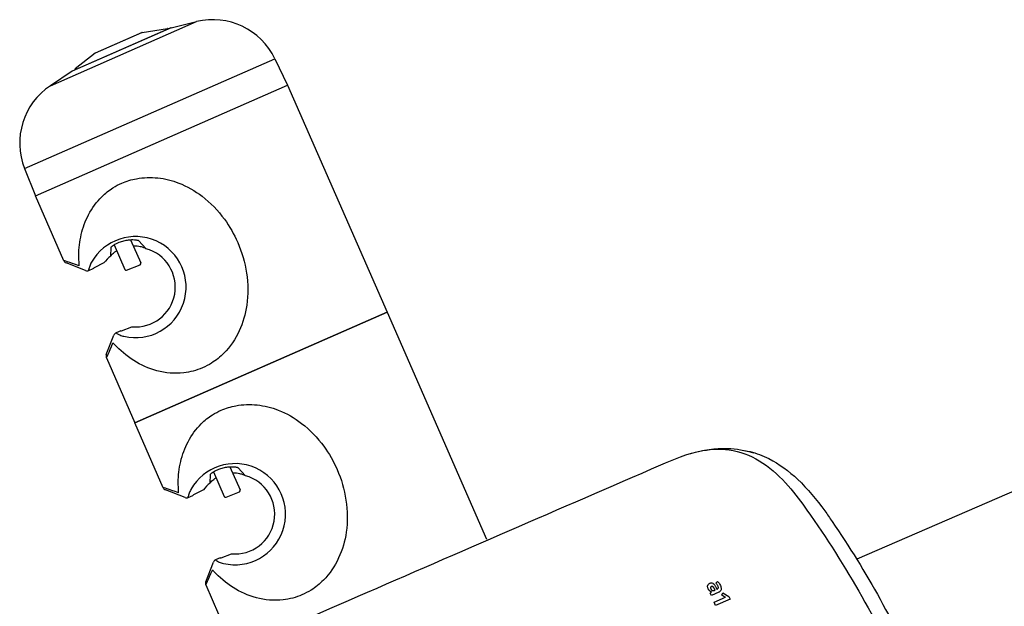
# Model space of a CAD drawing. Units: inches. Extents: x -3.2 to 31.7, y -29.9 to 1.
# Drawn here: x -0.8 to 6.4, y -12.2 to -7.9 of the extents above; entities that cross this region are included whole.
import ezdxf

# ---------------------------------------------------------------- set-up
doc = ezdxf.new("R2010")
doc.units = ezdxf.units.IN
doc.header["$MEASUREMENT"] = 0
doc.layers.add('ADC_DELIV-SYS', color=7, linetype='Continuous', lineweight=25)

# ---------------------------------------------------------------- blocks, each defined once
blk = doc.blocks.new('541B_Duo_3hp_B')
at = {"layer": 'ADC_DELIV-SYS'}
for p, q in [((-15.6657, 6.5193), (-15.8524, 6.4857)), ((-14.88, 6.5221), (-15.6657, 6.5193)), ((-14.8817, 6.5222), (-15.664, 6.5195)), ((-15.4602, 6.5735), (-15.638, 6.5252)), ((-15.0859, 6.5748), (-15.4602, 6.5735)), ((-15.4576, 6.5738), (-15.0885, 6.5751)), ((-15.0859, 6.5748), (-14.9078, 6.5277)), ((-14.88, 6.5221), (-14.693, 6.4898)), ((-15.8524, 6.4857), (-14.693, 6.4898)), ((-16.2636, 6.0093), (-16.2703, 5.7965)), ((-16.2636, 6.0093), (-14.2785, 6.0163)), ((-14.2785, 6.0163), (-14.2703, 5.8035)), ((-16.2703, 5.7965), (-14.2703, 5.8035)), ((-16.2703, 5.7965), (-14.2703, 5.8035)), ((-16.2685, 5.2814), (-16.2703, 5.7965)), ((-14.2703, 5.8035), (-14.264, 4.0035)), ((-16.1518, 5.1532), (-16.2597, 5.2602)), ((-15.9425, 5.1769), (-15.9163, 5.2322)), ((-15.8884, 5.2418), (-15.8877, 5.0464)), ((-15.7633, 5.2282), (-15.7627, 5.0444)), ((-16.1306, 5.1444), (-16.1276, 5.1512)), ((-16.0075, 5.1505), (-16.0877, 5.1471)), ((-15.7126, 5.1995), (-15.6864, 5.1234)), ((-16.1306, 5.1444), (-16.0943, 5.1446)), ((-15.878, 5.0363), (-15.7724, 5.0342)), ((-16.0926, 4.6496), (-16.1289, 4.6494)), ((-16.1258, 4.6427), (-16.1289, 4.6494)), ((-16.2571, 4.5328), (-16.1501, 4.6406)), ((-16.086, 4.6471), (-16.0057, 4.6442)), ((-16.2658, 4.5115), (-16.264, 3.9965)), ((-14.264, 4.0035), (-16.264, 3.9965)), ((-16.264, 3.9965), (-14.264, 4.0035)), ((-16.2622, 3.4814), (-16.264, 3.9965)), ((-14.264, 4.0035), (-14.2577, 2.2035)), ((-16.1455, 3.3532), (-16.2533, 3.4602)), ((-15.8821, 3.4418), (-15.8814, 3.2464)), ((-15.9362, 3.3769), (-15.91, 3.4322)), ((-15.757, 3.4282), (-15.7564, 3.2444)), ((-15.7063, 3.3995), (-15.6801, 3.3234)), ((-16.1243, 3.3445), (-16.1213, 3.3513)), ((-16.1243, 3.3445), (-16.088, 3.3446)), ((-16.0012, 3.3505), (-16.0814, 3.3471)), ((-15.8717, 3.2363), (-15.7661, 3.2342)), ((-16.2508, 2.7328), (-16.1437, 2.8406)), ((-16.0863, 2.8496), (-16.1226, 2.8495)), ((-16.1195, 2.8427), (-16.1226, 2.8495)), ((-16.0797, 2.8471), (-15.9994, 2.8443)), ((-16.2595, 2.7116), (-16.2577, 2.1965)), ((-12.8679, 1.2216), (-12.8674, 1.2049)), ((-12.8566, 1.247), (-12.8406, 1.2557)), ((-12.9217, 1.1972), (-12.9098, 1.2022)), ((-12.9217, 1.1788), (-12.9217, 1.1972)), ((-12.8636, 1.1788), (-12.9217, 1.1788)), ((-12.9098, 1.2022), (-12.9098, 1.2029)), ((-12.8884, 1.2049), (-12.8813, 1.2049)), ((-12.8813, 1.2049), (-12.8816, 1.2151)), ((-12.8674, 1.2049), (-12.8636, 1.2049)), ((-12.8514, 1.1499), (-12.8369, 1.1627)), ((-12.8409, 1.1354), (-12.8514, 1.1499)), ((-12.8369, 1.1627), (-12.8077, 1.1222)), ((-12.9217, 1.1269), (-12.8557, 1.1269)), ((-12.9217, 1.1003), (-12.9217, 1.1269)), ((-12.8077, 1.1003), (-12.9217, 1.1003)), ((-12.8557, 1.1269), (-12.8449, 1.1267)), ((-12.8449, 1.1267), (-12.833, 1.1262)), ((-12.8077, 1.1222), (-12.8077, 1.1003)), ((-9.2452, 0.9996), (-11.8482, 0.9996))]:
    blk.add_line(p, q, dxfattribs=at)
for points in [[(-12.9203, 1.2166, -0.032485), (-12.9216, 1.2203, -0.026619), (-12.9225, 1.2246, -0.026856), (-12.9231, 1.2308, -0.016028), (-12.9232, 1.2357, -0.04176), (-12.9225, 1.2429, -0.063947), (-12.9201, 1.2505, -0.073536), (-12.9161, 1.2567)], [(-12.9098, 1.2029, -0.035226), (-12.9148, 1.208, -0.040036), (-12.9183, 1.2127, -0.038313), (-12.9203, 1.2166)], [(-12.9161, 1.2567, -0.125898), (-12.9067, 1.2629, -0.05586), (-12.9004, 1.2643, -0.047314), (-12.8931, 1.2645, -0.059451), (-12.8869, 1.2634, -0.149957), (-12.8769, 1.2564, -0.031595), (-12.8752, 1.2539)], [(-12.8853, 1.2321, 0.084149), (-12.888, 1.2352, 0.104492), (-12.8919, 1.2372, 0.055806), (-12.8949, 1.2377, 0.048107), (-12.8977, 1.2376, 0.07151), (-12.9004, 1.2368, 0.156112), (-12.904, 1.2336, 0.056613), (-12.905, 1.2313, 0.04343), (-12.9056, 1.2285, 0.036588), (-12.9058, 1.2247, 0.033616), (-12.9055, 1.2206, 0.057288), (-12.9042, 1.2156, 0.085986), (-12.9011, 1.2104)], [(-12.8816, 1.2151, 0.02037), (-12.8819, 1.2204, 0.022796), (-12.8826, 1.2245, 0.029305), (-12.8835, 1.228, 0.037835), (-12.8847, 1.231, 0.01898), (-12.8853, 1.2321)], [(-12.8752, 1.2539, -0.036297), (-12.8729, 1.2495, -0.029527), (-12.871, 1.2443, -0.027615), (-12.8694, 1.2374, -0.021671), (-12.8683, 1.2293, -0.015358), (-12.8679, 1.2216)], [(-12.8636, 1.2049, 0.03997), (-12.8605, 1.2051, 0.063436), (-12.8572, 1.2061, 0.157406), (-12.8525, 1.2102, 0.0529), (-12.8514, 1.2126, 0.03347), (-12.8508, 1.2148, 0.027965), (-12.8504, 1.2172, 0.027426), (-12.8503, 1.2206, 0.040863), (-12.8512, 1.2291, 0.018287), (-12.8523, 1.2341, 0.020367), (-12.8545, 1.2413, 0.013412), (-12.8566, 1.247)], [(-12.8406, 1.2557, -0.089597), (-12.8331, 1.2275, -0.040657), (-12.833, 1.2119, -0.047313), (-12.8349, 1.2008, -0.077346), (-12.8394, 1.1905, -0.013817), (-12.8403, 1.1892)], [(-12.9011, 1.2104, 0.076099), (-12.8974, 1.2073, 0.07798), (-12.8931, 1.2054, 0.044061), (-12.8899, 1.205, 0.017165), (-12.8884, 1.2049)], [(-12.8403, 1.1892, -0.140083), (-12.8507, 1.1811, -0.043368), (-12.8554, 1.1797, -0.0317), (-12.8598, 1.179, -0.022726), (-12.8636, 1.1788)], [(-12.833, 1.1262, -0.005906), (-12.8375, 1.1313, -0.007754), (-12.8397, 1.1339, -0.008408), (-12.8406, 1.1351, -0.003681), (-12.8409, 1.1354)]]:
    blk.add_lwpolyline(points, format="xyb", dxfattribs=at)
for centre, radius, start, end in [((-15.6639, 6.5095), 0.01, 90.20076, 100.20076), ((-15.6353, 6.5155), 0.01, 105.20076, 156.28514), ((-15.4576, 6.5638), 0.01, 90.20076, 105.20076), ((-15.0884, 6.5651), 0.01, 75.20076, 90.20076), ((-14.9103, 6.5181), 0.01, 24.11639, 75.20076), ((-14.8817, 6.5122), 0.01, 80.20076, 90.20076), ((-15.7639, 5.9936), 0.5, 100.20076, 178.20076), ((-14.7781, 5.9971), 0.5, 2.20076, 80.20076), ((-15.8672, 4.8979), 0.3671, 233.24634, 127.15519), ((-16.1307, 5.1744), 0.03, 225.20257, 270.19896), ((-15.8672, 4.8979), 0.289, 105.1143, 119.04486), ((-15.8672, 4.8979), 0.289, 241.35666, 51.29122), ((-15.8777, 5.0463), 0.01, 180.20076, 268.20076), ((-15.7727, 5.0442), 0.01, 271.70076, 0.20076), ((-16.1288, 4.6194), 0.03, 90.20257, 135.19896), ((-15.8609, 3.0979), 0.3671, 233.24634, 127.15519), ((-15.8609, 3.0979), 0.289, 105.1143, 119.04486), ((-16.1244, 3.3745), 0.03, 225.20257, 270.19896), ((-15.8609, 3.0979), 0.289, 241.35666, 51.29122), ((-15.8714, 3.2463), 0.01, 180.20076, 268.20076), ((-15.7664, 3.2442), 0.01, 271.70076, 0.20076), ((-16.1225, 2.8195), 0.03, 90.20257, 135.19896)]:
    blk.add_arc(centre, radius, start, end, dxfattribs=at)
for centre, major_axis, start_param, end_param in [((-15.2651, 4.3149), (-1.0034, 0.9665), 5.869224, 6.289168), ((-15.2692, 5.485), (-0.9966, -0.9736), 6.277202, 6.697147), ((-15.2588, 2.5149), (-1.0034, 0.9665), 5.869224, 6.289168), ((-15.2629, 3.685), (-0.9966, -0.9736), 6.277202, 6.697147)]:
    blk.add_ellipse(centre, major_axis=major_axis, ratio=0.006168, start_param=start_param, end_param=end_param, dxfattribs=at)
for points, start_tangent, end_tangent in [([(-16.1765, 5.2141), (-16.1536, 5.2724), (-16.077, 5.4052), (-15.9705, 5.5162), (-15.8302, 5.5978), (-15.7306, 5.6248), (-15.6588, 5.6307), (-15.5473, 5.6174), (-15.4028, 5.5608), (-15.2779, 5.4661), (-15.1612, 5.3104), (-15.0788, 5.0929), (-15.0572, 4.9007), (-15.0866, 4.6709), (-15.1778, 4.4566), (-15.3031, 4.3062), (-15.4688, 4.2024), (-15.5797, 4.1722), (-15.654, 4.1667), (-15.7942, 4.1875), (-15.9665, 4.2791), (-16.0915, 4.4143), (-16.1743, 4.5795)], (0.341753, 0.93979), (-0.340729, 0.940161)), ([(-16.2685, 5.2814), (-16.2672, 5.2727), (-16.2597, 5.2602)], (0.00351, -0.999994), (0.686099, -0.727508)), ([(-15.9163, 5.2322), (-15.9152, 5.234), (-15.9145, 5.2345), (-15.9104, 5.2365), (-15.8934, 5.241), (-15.8674, 5.244), (-15.8456, 5.2442), (-15.811, 5.2407), (-15.7773, 5.2329), (-15.748, 5.2219), (-15.7268, 5.2109), (-15.7173, 5.2044), (-15.7126, 5.1995)], (0.425469, 0.904973), (0.436751, -0.899583)), ([(-16.1813, 5.2023), (-16.1765, 5.2141)], (0.430418, 0.90263), (0.324813, 0.945778)), ([(-16.0889, 5.1904), (-16.1013, 5.1799), (-16.1121, 5.1696), (-16.1213, 5.1596), (-16.1276, 5.1512)], (-0.782641, -0.622473), (-0.526563, -0.850136)), ([(-15.9425, 5.1769), (-15.9418, 5.1776), (-15.9389, 5.1796), (-15.9245, 5.1859), (-15.9083, 5.1905), (-15.8882, 5.1942)], (0.51973, 0.854331), (0.991093, 0.133169)), ([(-15.6864, 5.1234), (-15.6874, 5.1249), (-15.6898, 5.1281), (-15.6976, 5.1362), (-15.7057, 5.1433), (-15.7187, 5.1531), (-15.7387, 5.1655), (-15.7631, 5.1773)], (-0.467234, 0.884134), (-0.924607, 0.380923)), ([(-16.0943, 5.1446), (-16.0919, 5.1449), (-16.0894, 5.1459), (-16.0877, 5.1471)], (0.999994, 0.003504), (0.734094, 0.679048)), ([(-16.0926, 4.6496), (-16.0902, 4.6493), (-16.0877, 4.6483), (-16.086, 4.6471)], (0.999994, 0.003501), (0.753361, -0.657607)), ([(-16.1743, 4.5795), (-16.1792, 4.5912)], (-0.330411, 0.943837), (-0.437655, 0.899143)), ([(-16.1258, 4.6427), (-16.1195, 4.6343), (-16.1102, 4.6244), (-16.0993, 4.6142), (-16.0868, 4.6037)], (0.536719, -0.843761), (0.786356, -0.617774)), ([(-16.2571, 4.5328), (-16.2618, 4.5266), (-16.2648, 4.5193), (-16.2658, 4.5115)], (-0.704625, -0.70958), (0.003504, -0.999994)), ([(-16.1702, 3.4141), (-16.1473, 3.4724), (-16.0707, 3.6052), (-15.9642, 3.7162), (-15.8239, 3.7978), (-15.7243, 3.8248), (-15.6525, 3.8307), (-15.541, 3.8174), (-15.3965, 3.7608), (-15.2716, 3.6661), (-15.1549, 3.5104), (-15.0725, 3.2929), (-15.0509, 3.1008), (-15.0803, 2.8709), (-15.1715, 2.6566), (-15.2968, 2.5063), (-15.4625, 2.4024), (-15.5734, 2.3723), (-15.6477, 2.3667), (-15.7879, 2.3876), (-15.9602, 2.4791), (-16.0852, 2.6143), (-16.168, 2.7795)], (0.341753, 0.93979), (-0.340729, 0.940161)), ([(-16.2622, 3.4814), (-16.2609, 3.4727), (-16.2533, 3.4602)], (0.00351, -0.999994), (0.686099, -0.727508)), ([(-15.91, 3.4322), (-15.9089, 3.434), (-15.9082, 3.4345), (-15.9041, 3.4365), (-15.8871, 3.441), (-15.8611, 3.444), (-15.8393, 3.4442), (-15.8047, 3.4407), (-15.771, 3.4329), (-15.7417, 3.422), (-15.7205, 3.4109), (-15.711, 3.4044), (-15.7063, 3.3995)], (0.425469, 0.904973), (0.436751, -0.899583)), ([(-16.175, 3.4023), (-16.1702, 3.4141)], (0.430418, 0.90263), (0.324813, 0.945778)), ([(-16.0826, 3.3904), (-16.095, 3.3799), (-16.1058, 3.3697), (-16.115, 3.3596), (-16.1213, 3.3513)], (-0.782641, -0.622473), (-0.526563, -0.850136)), ([(-15.9362, 3.3769), (-15.9355, 3.3776), (-15.9326, 3.3796), (-15.9182, 3.3859), (-15.902, 3.3905), (-15.8819, 3.3942)], (0.51973, 0.854331), (0.991093, 0.133169)), ([(-15.6801, 3.3234), (-15.6811, 3.3249), (-15.6835, 3.3281), (-15.6913, 3.3362), (-15.6994, 3.3433), (-15.7123, 3.3531), (-15.7324, 3.3656), (-15.7568, 3.3773)], (-0.467234, 0.884134), (-0.924607, 0.380923)), ([(-16.088, 3.3446), (-16.0856, 3.3449), (-16.0831, 3.3459), (-16.0814, 3.3471)], (0.999994, 0.003504), (0.734094, 0.679048)), ([(-16.168, 2.7795), (-16.1729, 2.7913)], (-0.330411, 0.943837), (-0.437655, 0.899143)), ([(-16.1195, 2.8427), (-16.1132, 2.8343), (-16.1039, 2.8244), (-16.093, 2.8142), (-16.0805, 2.8038)], (0.536719, -0.843761), (0.786356, -0.617774)), ([(-16.0863, 2.8496), (-16.0839, 2.8493), (-16.0814, 2.8483), (-16.0797, 2.8471)], (0.999994, 0.003501), (0.753361, -0.657607)), ([(-16.2508, 2.7328), (-16.2555, 2.7266), (-16.2585, 2.7193), (-16.2595, 2.7116)], (-0.704625, -0.70958), (0.003504, -0.999994))]:
    blk.add_spline(points, degree=3, dxfattribs=dict(at, start_tangent=start_tangent, end_tangent=end_tangent))
for points, knots in [([(-17.6754, 2.1951), (-16.8761, 2.1951), (-16.0769, 2.1951), (-14.4783, 2.1951), (-13.6791, 2.1951), (-12.8798, 2.1951)], [-13.439752, -13.439752, -13.439752, -13.439752, -6.719876, -6.719876, 0, 0, 0, 0]), ([(-12.8798, 2.1951), (-12.7835, 2.1951), (-12.6715, 2.1951), (-12.4888, 2.1516), (-12.4204, 2.124), (-12.2933, 2.0369), (-12.24, 1.98), (-12.1047, 1.771), (-12.0652, 1.6011), (-12.0379, 1.4715)], [-2.709203, -2.709203, -2.709203, -2.709203, -1.979577, -1.979577, -1.503808, -1.503808, -1.013612, -1.013612, 0, 0, 0, 0]), ([(-12.6468, 2.1844), (-12.5578, 2.1727), (-12.4691, 2.1498), (-12.3313, 2.0846), (-12.277, 2.0489), (-12.2291, 2.0068)], [0, 0, 0, 0, 0.2696288, 0.2696288, 0.4658789, 0.4658789, 0.4658789, 0.4658789]), ([(-12.2809, 2.0481), (-12.2694, 2.0407), (-12.2582, 2.033), (-12.2281, 2.0105), (-12.2097, 1.9949), (-12.1749, 1.9613), (-12.1585, 1.9434), (-12.143, 1.9246)], [1.394093, 1.394093, 1.394093, 1.394093, 1.501495, 1.501495, 1.6891818, 1.6891818, 1.8768687, 1.8768687, 1.8768687, 1.8768687]), ([(-12.143, 1.9246), (-12.0888, 1.8584), (-12.0452, 1.7825), (-11.971, 1.611), (-11.9429, 1.5127), (-11.9146, 1.3836), (-11.9086, 1.3534), (-11.9028, 1.3233)], [0, 0, 0, 0, 0.2628441, 0.2628441, 0.5674426, 0.5674426, 0.6595364, 0.6595364, 0.6595364, 0.6595364]), ([(-12.0379, 1.4715), (-11.9868, 1.2287), (-11.9479, 0.9835), (-11.8963, 0.4914), (-11.8834, 0.2461), (-11.8834, 0.0001)], [-3.774646, -3.774646, -3.774646, -3.774646, -1.874959, -1.874959, 0, 0, 0, 0])]:
    blk.add_open_spline(points, degree=3, knots=knots, dxfattribs=at)
blk.add_open_spline([(-11.9028, 1.3233), (-11.8192, 0.8891), (-11.7755, 0.4435), (-11.7755, 0)], degree=3, dxfattribs=at)

msp = doc.modelspace()

# ---------------------------------------------------------------- block references
at = {"layer": 'ADC_DELIV-SYS', "rotation": 23.45698045699482}
msp.add_blockref('541B_Duo_3hp_B', (16.5644, -8.023), dxfattribs=at)

doc.saveas('drawing.dxf')
